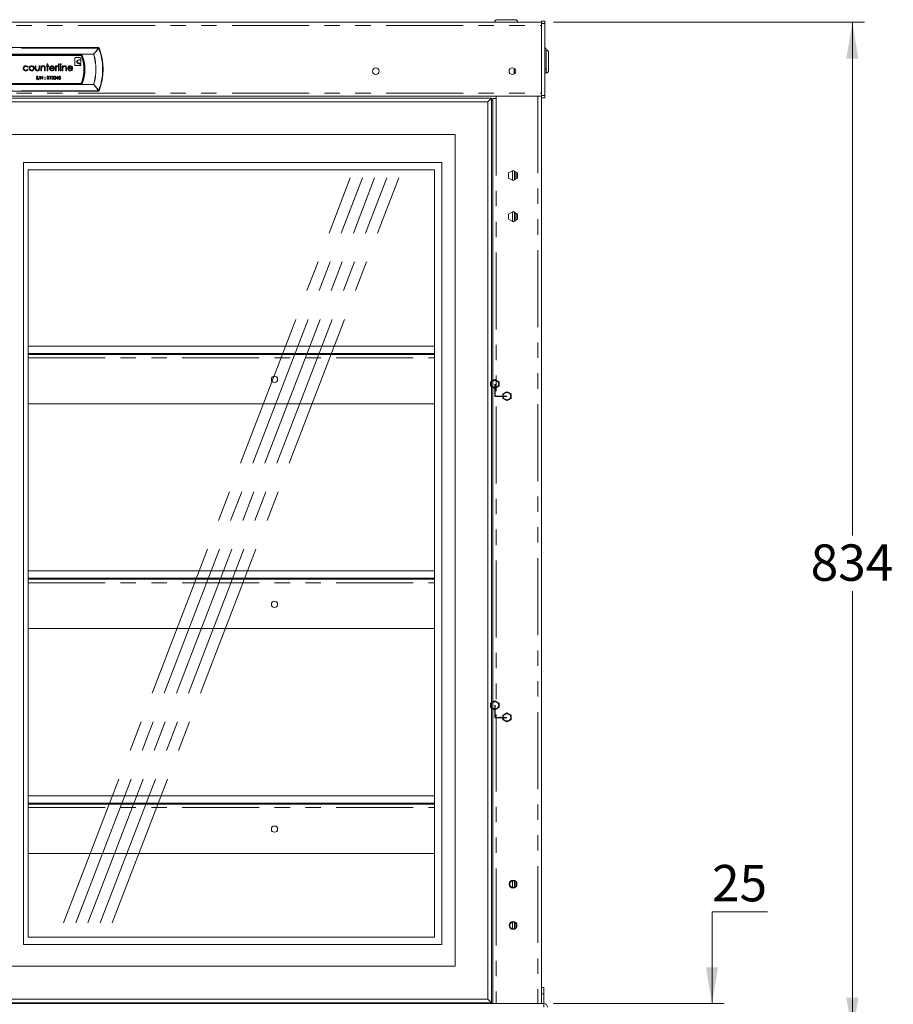
# Model space of a CAD drawing. Units: millimetres. Extents: x 0 to 586, y 0 to 420.
# Drawn here: x 205 to 277, y 167 to 249 of the extents above; entities that cross this region are included whole.
import ezdxf

# ---------------------------------------------------------------- set-up
doc = ezdxf.new("R2010")
doc.units = ezdxf.units.MM
doc.header["$PDSIZE"] = -1
doc.linetypes.add('CENTERX2', pattern=[20.32, 12.7, -2.54, 2.54, -2.54])
doc.linetypes.add('PHANTOM', pattern=[12.7, 6.35, -1.27, 1.27, -1.27, 1.27, -1.27])
doc.styles.add('SLDTEXTSTYLE0', font='TXT', dxfattribs={"width": 0.605})
doc.dimstyles.new('SLDDIMSTYLE1', dxfattribs={"dimtxt": 3, "dimasz": 3, "dimexe": 0, "dimexo": 0.0625, "dimgap": 0.75, "dimtad": 0, "dimtih": 1, "dimtoh": 1, "dimdec": 0, "dimlfac": 10, "dimrnd": 1e-09, "dimzin": 12, "dimdsep": 46, "dimtxsty": 'SLDTEXTSTYLE0', "dimsah": 1, "dimcen": 0.09, "dimadec": 0, "dimazin": 3, "dimtfac": 1, "dimtofl": 0, "dimtmove": 0, "dimatfit": 3, "dimfxl": 0, "dimfrac": 2, "dimtolj": 1, "dimtzin": 12, "dimarcsym": 0})
doc.dimstyles.new('SLDDIMSTYLE2', dxfattribs={"dimtxt": 3, "dimasz": 3, "dimexe": 0, "dimexo": 0.0625, "dimgap": 0.75, "dimtad": 0, "dimtih": 1, "dimtoh": 1, "dimdec": 1, "dimlfac": 10, "dimrnd": 1e-09, "dimzin": 12, "dimdsep": 46, "dimtxsty": 'SLDTEXTSTYLE0', "dimsah": 1, "dimcen": 0.09, "dimadec": 0, "dimazin": 3, "dimtfac": 1, "dimtmove": 0, "dimatfit": 0, "dimfxl": 0, "dimfrac": 2, "dimtolj": 1, "dimtzin": 12, "dimarcsym": 0})

# ---------------------------------------------------------------- blocks, each defined once
blk = doc.blocks.new('_D_4')
at = {"color": 7, "linetype": 'Continuous', "lineweight": 0}
for p, q in [((249.377, 248.479), (275.019, 248.479)), ((274.019, 248.479), (274.019, 206.154)), ((274.019, 165.046), (274.019, 201.55)), ((248.826, 165.046), (275.019, 165.046))]:
    blk.add_line(p, q, dxfattribs=at)
for points in [[(274.019, 248.479), (273.519, 245.479), (274.519, 245.479)], [(274.019, 165.046), (274.519, 168.046), (273.519, 168.046)]]:
    blk.add_solid(points, dxfattribs=at)
at = {"color": 7, "linetype": 'Continuous', "lineweight": 0, "insert": (270.581, 205.418, -1.234), "char_height": 3, "attachment_point": 1, "style": 'SLDTEXTSTYLE0'}
blk.add_mtext('834', dxfattribs=at)
blk = doc.blocks.new('_D_6')
at = {"color": 7, "linetype": 'Continuous', "lineweight": 0}
for p, q in [((267.031, 175.113), (262.448, 175.113)), ((262.448, 175.113), (262.448, 167.546)), ((249.377, 167.546), (263.448, 167.546)), ((248.826, 165.046), (263.448, 165.046)), ((262.448, 165.046), (262.448, 159.046))]:
    blk.add_line(p, q, dxfattribs=at)
for points in [[(262.448, 167.546), (262.948, 170.546), (261.948, 170.546)], [(262.448, 165.046), (261.948, 162.046), (262.948, 162.046)]]:
    blk.add_solid(points, dxfattribs=at)
at = {"color": 7, "linetype": 'Continuous', "lineweight": 0, "insert": (262.448, 178.98, -1.234), "char_height": 3, "attachment_point": 1, "style": 'SLDTEXTSTYLE0'}
blk.add_mtext('25', dxfattribs=at)

msp = doc.modelspace()

# ---------------------------------------------------------------- linework, layer by layer
at = {"color": 7, "linetype": 'Continuous', "lineweight": 15}
for p, q in [((244.727, 248.696), (246.227, 248.696)), ((248.677, 248.588), (248.377, 248.588)), ((248.377, 248.588), (248.377, 248.388)), ((248.677, 248.588), (248.677, 248.388)), ((159.377, 248.479), (248.377, 248.479)), ((159.877, 248.496), (247.877, 248.496)), ((247.877, 248.496), (248.377, 248.496)), ((248.377, 248.388), (248.377, 242.438)), ((248.677, 248.388), (248.677, 242.438)), ((211.872, 246.399), (195.882, 246.399)), ((248.777, 246.229), (248.777, 244.729)), ((197.308, 245.754), (210.446, 245.754)), ((209.911, 245.517), (209.911, 244.967)), ((210.361, 245.567), (209.961, 245.567)), ((210.411, 245.417), (210.411, 245.517)), ((210.411, 245.092), (210.411, 245.392)), ((210.446, 245.754), (210.475, 245.797)), ((248.977, 245.996), (248.977, 245.246)), ((206.059, 244.8), (206.017, 244.775)), ((206.017, 244.598), (206.059, 244.571)), ((206.651, 244.888), (206.7, 244.888)), ((206.651, 244.695), (206.651, 244.888)), ((206.7, 244.888), (206.7, 244.701)), ((206.961, 244.888), (207.011, 244.888)), ((206.961, 244.701), (206.961, 244.888)), ((207.011, 244.888), (207.011, 244.692)), ((207.123, 244.888), (207.173, 244.888)), ((207.123, 244.486), (207.123, 244.888)), ((207.173, 244.486), (207.123, 244.486)), ((207.173, 244.888), (207.173, 244.815)), ((207.173, 244.631), (207.173, 244.486)), ((207.427, 244.486), (207.427, 244.675)), ((207.476, 244.486), (207.427, 244.486)), ((207.476, 244.691), (207.476, 244.486)), ((207.568, 244.888), (207.638, 244.888)), ((207.568, 244.838), (207.568, 244.888)), ((207.638, 244.838), (207.568, 244.838)), ((207.638, 245.05), (207.687, 245.05)), ((207.638, 244.888), (207.638, 245.05)), ((207.638, 244.486), (207.638, 244.838)), ((207.687, 244.486), (207.638, 244.486)), ((207.687, 245.05), (207.687, 244.888)), ((207.687, 244.888), (207.758, 244.888)), ((207.687, 244.838), (207.687, 244.486)), ((207.758, 244.838), (207.687, 244.838)), ((207.758, 244.888), (207.758, 244.838)), ((208.237, 244.676), (207.878, 244.676)), ((207.883, 244.725), (208.188, 244.725)), ((208.172, 244.613), (208.216, 244.589)), ((208.322, 244.888), (208.371, 244.888)), ((208.322, 244.486), (208.322, 244.888)), ((208.371, 244.486), (208.322, 244.486)), ((208.371, 244.888), (208.371, 244.828)), ((208.371, 244.621), (208.371, 244.486)), ((208.512, 244.881), (208.485, 244.838)), ((208.555, 245.05), (208.604, 245.05)), ((208.555, 244.486), (208.555, 245.05)), ((208.604, 244.486), (208.555, 244.486)), ((208.604, 245.05), (208.604, 244.486)), ((208.71, 244.888), (208.759, 244.888)), ((208.71, 244.486), (208.71, 244.888)), ((208.759, 244.486), (208.71, 244.486)), ((208.759, 244.888), (208.759, 244.486)), ((208.879, 244.888), (208.929, 244.888)), ((208.879, 244.486), (208.879, 244.888)), ((208.929, 244.486), (208.879, 244.486)), ((208.929, 244.888), (208.929, 244.815)), ((208.929, 244.631), (208.929, 244.486)), ((209.182, 244.486), (209.182, 244.675)), ((209.232, 244.486), (209.182, 244.486)), ((209.232, 244.691), (209.232, 244.486)), ((209.739, 244.676), (209.38, 244.676)), ((209.385, 244.725), (209.69, 244.725)), ((209.674, 244.613), (209.718, 244.589)), ((209.961, 244.917), (210.361, 244.917)), ((210.411, 244.967), (210.411, 245.017)), ((246.127, 244.683), (246.127, 244.209)), ((246.177, 244.247), (246.177, 244.645)), ((248.977, 245.246), (248.977, 244.496)), ((206.733, 243.827), (206.754, 243.84)), ((206.877, 243.993), (206.857, 243.977)), ((206.912, 243.743), (207.017, 244.035)), ((206.936, 243.743), (206.912, 243.743)), ((207.04, 244.035), (206.936, 243.743)), ((207.017, 244.035), (207.04, 244.035)), ((207.082, 244.029), (207.087, 244.029)), ((207.082, 243.779), (207.082, 244.029)), ((207.104, 243.779), (207.082, 243.779)), ((207.087, 244.029), (207.252, 243.832)), ((207.269, 243.779), (207.104, 243.975)), ((207.104, 243.975), (207.104, 243.779)), ((207.252, 243.832), (207.252, 244.029)), ((207.252, 244.029), (207.274, 244.029)), ((207.274, 243.779), (207.269, 243.779)), ((207.274, 244.029), (207.274, 243.779)), ((207.624, 244.029), (207.672, 244.029)), ((207.624, 243.779), (207.624, 244.029)), ((207.691, 243.779), (207.624, 243.779)), ((207.646, 244.003), (207.646, 243.923)), ((207.676, 244.003), (207.646, 244.003)), ((207.646, 243.923), (207.661, 243.923)), ((207.661, 243.897), (207.646, 243.897)), ((207.646, 243.897), (207.646, 243.804)), ((207.646, 243.804), (207.678, 243.804)), ((207.838, 244.003), (207.853, 244.029)), ((207.877, 244.003), (207.838, 244.003)), ((207.853, 244.029), (207.899, 244.029)), ((207.877, 243.779), (207.877, 244.003)), ((207.899, 243.779), (207.877, 243.779)), ((207.899, 244.029), (207.899, 243.779)), ((207.992, 243.779), (208.089, 243.882)), ((208.162, 243.779), (207.992, 243.779)), ((208.024, 243.952), (208.002, 243.952)), ((208.108, 243.871), (208.046, 243.804)), ((208.046, 243.804), (208.162, 243.804)), ((208.162, 243.804), (208.162, 243.779)), ((208.185, 243.846), (208.207, 243.846)), ((208.217, 243.971), (208.194, 243.971)), ((208.255, 243.904), (208.255, 243.929)), ((208.377, 243.836), (208.513, 244.035)), ((208.495, 243.836), (208.377, 243.836)), ((208.495, 243.971), (208.421, 243.862)), ((208.421, 243.862), (208.495, 243.862)), ((208.495, 243.862), (208.495, 243.971)), ((208.495, 243.779), (208.495, 243.836)), ((208.518, 243.779), (208.495, 243.779)), ((208.513, 244.035), (208.518, 244.035)), ((208.518, 244.035), (208.518, 243.862)), ((208.518, 243.862), (208.547, 243.862)), ((208.518, 243.836), (208.518, 243.779)), ((208.547, 243.836), (208.518, 243.836)), ((208.547, 243.862), (208.547, 243.836)), ((208.572, 243.843), (208.595, 243.843)), ((208.598, 243.904), (208.624, 244.029)), ((208.624, 244.029), (208.726, 244.029)), ((208.641, 244.003), (208.628, 243.937)), ((208.726, 244.003), (208.641, 244.003)), ((208.726, 244.029), (208.726, 244.003)), ((248.677, 244.296), (248.777, 244.296)), ((210.446, 243.445), (197.308, 243.445)), ((210.446, 243.445), (210.475, 243.402)), ((163.477, 242.221), (244.277, 242.221)), ((164.277, 242.379), (243.477, 242.379)), ((195.882, 242.799), (211.872, 242.799)), ((243.477, 242.393), (248.377, 242.393)), ((243.477, 242.379), (243.477, 242.393)), ((243.977, 241.921), (244.277, 242.221)), ((244.277, 242.221), (244.277, 167.621)), ((244.377, 242.046), (244.277, 242.046)), ((244.377, 242.196), (244.377, 167.546)), ((244.661, 242.196), (244.377, 242.196)), ((244.661, 242.393), (244.661, 242.196)), ((248.377, 242.438), (248.377, 242.238)), ((248.677, 242.238), (248.377, 242.238)), ((248.377, 242.238), (248.377, 167.546)), ((248.677, 242.438), (248.677, 242.238)), ((163.777, 241.921), (243.977, 241.921)), ((243.977, 241.921), (243.977, 167.921)), ((241.277, 239.221), (166.477, 239.221)), ((241.277, 170.621), (241.277, 239.221)), ((240.177, 236.921), (205.677, 236.921)), ((205.677, 236.921), (205.677, 172.421)), ((240.177, 172.421), (240.177, 236.921)), ((239.577, 236.321), (206.067, 236.321)), ((206.067, 236.321), (206.067, 173.021)), ((239.577, 173.021), (239.577, 236.321)), ((245.68, 236.057), (246.045, 236.268)), ((245.68, 235.635), (245.68, 236.057)), ((246.045, 235.425), (245.68, 235.635)), ((246.045, 236.268), (246.41, 236.057)), ((246.41, 235.635), (246.045, 235.425)), ((246.177, 236.191), (246.177, 235.501)), ((246.277, 236.134), (246.277, 235.559)), ((246.397, 236.064), (246.397, 235.628)), ((246.41, 236.057), (246.41, 235.635)), ((245.68, 232.657), (246.045, 232.868)), ((245.68, 232.235), (245.68, 232.657)), ((246.045, 232.868), (246.41, 232.657)), ((246.177, 232.791), (246.177, 232.101)), ((246.277, 232.734), (246.277, 232.159)), ((246.397, 232.664), (246.397, 232.228)), ((246.41, 232.657), (246.41, 232.235)), ((246.045, 232.025), (245.68, 232.235)), ((246.41, 232.235), (246.045, 232.025)), ((206.067, 221.776), (239.577, 221.776)), ((206.067, 221.176), (239.577, 221.176)), ((206.067, 221.093), (239.577, 221.093)), ((206.067, 217.023), (239.577, 217.023)), ((206.067, 203.226), (239.577, 203.226)), ((206.067, 202.626), (239.577, 202.626)), ((206.067, 202.543), (239.577, 202.543)), ((206.067, 198.473), (239.577, 198.473)), ((206.067, 184.676), (239.577, 184.676)), ((206.067, 184.076), (239.577, 184.076)), ((206.067, 183.993), (239.577, 183.993)), ((206.067, 179.923), (239.577, 179.923)), ((246.177, 177.637), (246.177, 177.155)), ((246.277, 177.544), (246.277, 177.249)), ((246.177, 174.237), (246.177, 173.755)), ((246.277, 174.144), (246.277, 173.849)), ((239.577, 173.021), (206.067, 173.021)), ((240.177, 172.421), (205.677, 172.421)), ((169.477, 170.621), (241.277, 170.621)), ((248.592, 168.886), (248.392, 168.886)), ((248.392, 168.886), (248.392, 168.346)), ((248.392, 168.346), (248.592, 168.346)), ((248.392, 167.746), (248.392, 168.346)), ((248.592, 168.886), (248.592, 168.346)), ((248.592, 167.546), (248.592, 168.346)), ((163.377, 167.546), (244.377, 167.546)), ((163.477, 167.621), (244.277, 167.621)), ((163.777, 167.921), (243.977, 167.921)), ((165.624, 167.576), (242.13, 167.576)), ((242.327, 167.546), (242.327, 167.613)), ((242.43, 167.546), (242.43, 167.621)), ((242.437, 167.556), (242.43, 167.556)), ((242.437, 167.546), (242.437, 167.621)), ((242.507, 167.546), (242.507, 167.621)), ((243.796, 167.556), (242.507, 167.556)), ((243.796, 167.621), (243.796, 167.546)), ((244.277, 167.621), (243.977, 167.921)), ((244.167, 167.621), (244.167, 167.546)), ((244.267, 167.621), (244.267, 167.546)), ((244.377, 167.546), (244.661, 167.546)), ((244.377, 167.546), (244.377, 167.546)), ((244.497, 167.546), (244.497, 167.546)), ((244.661, 167.546), (248.093, 167.546)), ((248.093, 167.546), (248.377, 167.546)), ((248.257, 167.546), (248.257, 167.546)), ((248.377, 167.746), (248.392, 167.746)), ((248.377, 167.546), (248.593, 167.546)), ((248.377, 167.546), (248.377, 167.546)), ((248.593, 167.426), (248.593, 167.546))]:
    msp.add_line(p, q, dxfattribs=at)
at = {"color": 8, "linetype": 'PHANTOM', "lineweight": 0}
for p, q in [((159.377, 248.215), (248.377, 248.215)), ((247.877, 248.479), (247.877, 248.496)), ((248.677, 248.388), (248.377, 248.388)), ((195.894, 246.382), (211.86, 246.382)), ((211.86, 246.357), (195.894, 246.357)), ((211.86, 246.382), (211.86, 246.357)), ((211.875, 246.347), (211.897, 246.356)), ((211.897, 246.356), (211.897, 246.357)), ((196.299, 245.857), (211.455, 245.857)), ((211.455, 245.841), (196.299, 245.841)), ((197.252, 245.836), (210.502, 245.836)), ((210.475, 245.797), (197.279, 245.797)), ((211.455, 245.857), (211.455, 245.841)), ((211.467, 245.845), (211.455, 245.841)), ((248.777, 244.296), (248.777, 244.729)), ((195.894, 242.841), (211.86, 242.841)), ((196.299, 243.357), (211.455, 243.357)), ((211.455, 243.342), (196.299, 243.342)), ((210.502, 243.362), (197.252, 243.362)), ((197.279, 243.402), (210.475, 243.402)), ((211.455, 243.357), (211.467, 243.353)), ((211.455, 243.357), (211.455, 243.342)), ((211.86, 242.841), (211.86, 242.817)), ((211.897, 242.842), (211.875, 242.851)), ((211.897, 242.842), (211.897, 242.842)), ((159.377, 242.643), (248.377, 242.643)), ((211.86, 242.817), (195.894, 242.817)), ((244.661, 242.196), (244.661, 167.546)), ((248.093, 242.393), (248.093, 167.546)), ((248.677, 242.438), (248.377, 242.438)), ((246.013, 236.249), (246.013, 235.443)), ((246.013, 232.849), (246.013, 232.043)), ((206.067, 220.809), (239.577, 220.809)), ((206.067, 202.259), (239.577, 202.259)), ((206.067, 183.709), (239.577, 183.709)), ((246.013, 177.669), (246.013, 177.123)), ((246.013, 174.269), (246.013, 173.723)), ((242.13, 167.576), (242.13, 167.621)), ((243.822, 167.621), (243.822, 167.546)), ((244.15, 167.621), (244.15, 167.546))]:
    msp.add_line(p, q, dxfattribs=at)
at = {"color": 7, "linetype": 'CENTERX2', "lineweight": 0}
for p, q in [((208.993, 174.196), (232.628, 235.646)), ((209.993, 174.196), (233.628, 235.646)), ((210.993, 174.196), (234.628, 235.646)), ((211.993, 174.196), (235.628, 235.646)), ((212.993, 174.196), (236.628, 235.646))]:
    msp.add_line(p, q, dxfattribs=at)
at = {"color": 7, "linetype": 'Continuous'}
for p, q in [((244.222, 218.831), (244.542, 219.016)), ((244.222, 218.461), (244.222, 218.831)), ((244.542, 218.277), (244.222, 218.461)), ((244.542, 219.016), (244.862, 218.831)), ((244.862, 218.461), (244.542, 218.277)), ((244.862, 218.831), (244.862, 218.461)), ((245.222, 217.831), (245.542, 218.016)), ((245.222, 217.461), (245.222, 217.831)), ((245.542, 218.016), (245.862, 217.831)), ((245.862, 217.831), (245.862, 217.461)), ((245.542, 217.277), (245.222, 217.461)), ((245.862, 217.461), (245.542, 217.277)), ((244.222, 192.331), (244.542, 192.516)), ((244.542, 192.516), (244.862, 192.331)), ((244.222, 191.961), (244.222, 192.331)), ((244.542, 191.777), (244.222, 191.961)), ((244.862, 191.961), (244.542, 191.777)), ((244.862, 192.331), (244.862, 191.961)), ((245.222, 191.331), (245.542, 191.516)), ((245.222, 190.961), (245.222, 191.331)), ((245.542, 190.777), (245.222, 190.961)), ((245.542, 191.516), (245.862, 191.331)), ((245.862, 190.961), (245.542, 190.777)), ((245.862, 191.331), (245.862, 190.961))]:
    msp.add_line(p, q, dxfattribs=at)
at = {"color": 7, "linetype": 'CENTERX2'}
for p, q in [((244.542, 218.646), (244.542, 217.646)), ((244.542, 217.646), (245.542, 217.646)), ((244.542, 192.146), (244.542, 191.146)), ((244.542, 191.146), (245.542, 191.146))]:
    msp.add_line(p, q, dxfattribs=at)
at = {"color": 8, "linetype": 'PHANTOM', "lineweight": 0, "flags": 128}
for points in [[(211.86, 246.382), (211.866, 246.39), (211.872, 246.399)], [(211.897, 246.357), (211.895, 246.359), (211.893, 246.36), (211.889, 246.361), (211.884, 246.362), (211.879, 246.361), (211.873, 246.361), (211.867, 246.359), (211.86, 246.357)], [(211.897, 246.356), (211.896, 246.358), (211.893, 246.36), (211.889, 246.361), (211.884, 246.361), (211.879, 246.361), (211.873, 246.36), (211.867, 246.359), (211.86, 246.357)], [(211.909, 246.374), (211.907, 246.371), (211.9, 246.36), (211.897, 246.357)], [(211.86, 242.842), (211.867, 242.84), (211.873, 242.838), (211.879, 242.838), (211.884, 242.837), (211.889, 242.838), (211.893, 242.839), (211.896, 242.84), (211.897, 242.842)], [(211.86, 242.841), (211.867, 242.839), (211.873, 242.838), (211.879, 242.837), (211.884, 242.837), (211.889, 242.837), (211.893, 242.838), (211.895, 242.84), (211.897, 242.842)], [(211.897, 242.842), (211.899, 242.839), (211.907, 242.828), (211.909, 242.824)], [(211.872, 242.799), (211.866, 242.808), (211.86, 242.817)]]:
    msp.add_lwpolyline(points, dxfattribs=at)
at = {"color": 7, "linetype": 'Continuous', "lineweight": 15}
for centre, radius in [((234.727, 244.446), 0.275), ((245.987, 244.446), 0.275), ((226.377, 219.033), 0.255), ((226.377, 200.483), 0.255), ((226.377, 181.933), 0.255), ((246.045, 177.396), 0.325), ((246.045, 177.396), 0.275), ((246.045, 173.996), 0.325), ((246.045, 173.996), 0.275)]:
    msp.add_circle(centre, radius, dxfattribs=at)
at = {"color": 7, "linetype": 'CENTERX2'}
for centre in [(244.542, 218.646), (245.542, 217.646), (244.542, 192.146), (245.542, 191.146)]:
    msp.add_circle(centre, 0.32, dxfattribs=at)
at = {"color": 7, "linetype": 'Continuous', "lineweight": 15}
for centre, radius, start, end in [((244.727, 248.496), 0.2, 90, 180), ((246.227, 248.496), 0.2, 0, 90), ((207.473, 244.599), 4.777, 338.19082, 21.80918), ((248.577, 246.229), 0.2, 0, 60), ((248.777, 245.996), 0.2, 0, 90), ((209.961, 245.517), 0.05, 90, 180), ((210.361, 245.517), 0.05, 0, 90), ((207.473, 244.599), 3.189, 338.77417, 21.22583), ((207.473, 244.599), 3.232, 338.25333, 21.74667), ((209.961, 244.967), 0.05, 180, 270), ((210.361, 244.967), 0.05, 270, 0), ((248.577, 244.729), 0.2, 300, 0), ((248.777, 244.496), 0.2, 270, 0), ((242.142, 168.049), 0.473, 268.48989, 295.29669), ((248.593, 167.262), 0.284, 0, 90)]:
    msp.add_arc(centre, radius, start, end, dxfattribs=at)
at = {"color": 8, "linetype": 'PHANTOM', "lineweight": 0}
for centre, radius, start, end in [((211.86, 246.342), 0.04, 21.71737, 89.94855), ((211.802, 246.253), 0.118, 52.24337, 60.78994), ((207.473, 244.599), 4.736, 338.34153, 21.65847), ((207.473, 244.599), 4.76, 338.34153, 21.65847), ((207.473, 244.599), 3.272, 337.77895, 22.22105), ((211.367, 245.752), 0.136, 42.7733, 49.92844), ((207.473, 244.599), 4.171, 342.67691, 17.32309), ((207.473, 244.599), 4.184, 342.67691, 17.32309), ((211.367, 243.446), 0.136, 310.07156, 317.2267), ((211.802, 242.945), 0.118, 299.21006, 307.75663), ((211.86, 242.857), 0.04, 270.05145, 338.28263)]:
    msp.add_arc(centre, radius, start, end, dxfattribs=at)
for centre, start_param, end_param in [((207.473, 244.684), 5.076627, 5.076758), ((207.473, 244.514), 4.34802, 4.348151)]:
    msp.add_ellipse(centre, major_axis=(0, 4.695), ratio=0.999891, start_param=start_param, end_param=end_param, dxfattribs=at)
at = {"color": 7, "linetype": 'Continuous', "lineweight": 15}
for centre, major_axis, ratio, start_param, end_param in [((210.411, 245.217), (0.35, 0), 0.571429, 1.570796, 4.712389), ((210.411, 245.242), (0.275, 0), 0.545455, 1.570796, 4.712389), ((248.593, 167.262), (0, 0.284), 0.062245, 0, 1.570796)]:
    msp.add_ellipse(centre, major_axis=major_axis, ratio=ratio, start_param=start_param, end_param=end_param, dxfattribs=at)
at = {"color": 8, "linetype": 'PHANTOM', "lineweight": 0}
for points, knots in [([(211.455, 245.857), (211.516, 245.921), (211.665, 246.078), (211.788, 246.253), (211.86, 246.357)], [0, 0, 0, 0, 0.407836, 1, 1, 1, 1]), ([(211.875, 246.347), (211.801, 246.243), (211.685, 246.079), (211.539, 245.918), (211.477, 245.855), (211.467, 245.845)], [0, 0, 0, 0, 0.592122, 0.935671, 1, 1, 1, 1]), ([(211.86, 242.842), (211.802, 242.925), (211.681, 243.101), (211.533, 243.259), (211.455, 243.342)], [0, 0, 0, 0, 0.474706, 1, 1, 1, 1]), ([(211.467, 243.353), (211.545, 243.27), (211.679, 243.127), (211.807, 242.953), (211.863, 242.869), (211.875, 242.851)], [0, 0, 0, 0, 0.525268, 0.902422, 1, 1, 1, 1])]:
    msp.add_open_spline(points, degree=3, knots=knots, dxfattribs=at)
at = {"color": 7, "linetype": 'Continuous', "lineweight": 15}
for points, knots in [([(211.872, 246.399), (211.876, 246.399), (211.885, 246.398), (211.897, 246.391), (211.905, 246.382), (211.908, 246.376), (211.909, 246.374)], [0, 0, 0, 0, 0.283333, 0.56667, 0.849921, 1, 1, 1, 1]), ([(210.475, 245.797), (210.476, 245.797), (210.477, 245.798), (210.481, 245.805), (210.487, 245.813), (210.494, 245.824), (210.499, 245.832), (210.502, 245.836), (210.502, 245.836)], [0, 0, 0, 0, 0.1811036, 0.3616074, 0.556896, 0.7859364, 0.9937411, 1, 1, 1, 1]), ([(205.65, 244.683), (205.654, 244.715), (205.663, 244.78), (205.724, 244.85), (205.799, 244.889), (205.849, 244.893), (205.875, 244.895)], [0, 0, 0, 0, 0.2793814, 0.5587815, 0.7792808, 1, 1, 1, 1]), ([(205.871, 244.479), (205.839, 244.481), (205.776, 244.487), (205.703, 244.54), (205.657, 244.609), (205.652, 244.658), (205.65, 244.683)], [0, 0, 0, 0, 0.280077, 0.559647, 0.779819, 1, 1, 1, 1]), ([(205.871, 244.845), (205.847, 244.843), (205.798, 244.839), (205.741, 244.798), (205.705, 244.745), (205.701, 244.707), (205.699, 244.688)], [0, 0, 0, 0, 0.280136, 0.559769, 0.77989, 1, 1, 1, 1]), ([(205.699, 244.688), (205.702, 244.663), (205.709, 244.614), (205.757, 244.561), (205.814, 244.532), (205.852, 244.529), (205.871, 244.528)], [0, 0, 0, 0, 0.279332, 0.558778, 0.779267, 1, 1, 1, 1]), ([(206.017, 244.775), (205.994, 244.798), (205.954, 244.839), (205.896, 244.843), (205.871, 244.845)], [0, 0, 0, 0, 0.558451, 1, 1, 1, 1]), ([(205.871, 244.528), (205.903, 244.532), (205.961, 244.539), (206, 244.58), (206.017, 244.598)], [0, 0, 0, 0, 0.5587885, 1, 1, 1, 1]), ([(206.059, 244.571), (206.046, 244.555), (206.02, 244.523), (205.955, 244.486), (205.903, 244.481), (205.871, 244.479)], [0, 0, 0, 0, 0.280196, 0.560588, 1, 1, 1, 1]), ([(205.875, 244.895), (205.916, 244.89), (205.99, 244.882), (206.038, 244.825), (206.059, 244.8)], [0, 0, 0, 0, 0.560655, 1, 1, 1, 1]), ([(206.143, 244.685), (206.146, 244.715), (206.151, 244.768), (206.184, 244.81), (206.198, 244.828)], [0, 0, 0, 0, 0.559285, 1, 1, 1, 1]), ([(206.351, 244.479), (206.321, 244.482), (206.259, 244.488), (206.191, 244.545), (206.15, 244.613), (206.145, 244.661), (206.143, 244.685)], [0, 0, 0, 0, 0.2797756, 0.5591788, 0.7795916, 1, 1, 1, 1]), ([(206.351, 244.845), (206.328, 244.842), (206.281, 244.837), (206.229, 244.793), (206.197, 244.741), (206.194, 244.704), (206.193, 244.685)], [0, 0, 0, 0, 0.279484, 0.559256, 0.779547, 1, 1, 1, 1]), ([(206.193, 244.685), (206.196, 244.662), (206.201, 244.615), (206.243, 244.563), (206.296, 244.533), (206.333, 244.53), (206.351, 244.528)], [0, 0, 0, 0, 0.279618, 0.559167, 0.779512, 1, 1, 1, 1]), ([(206.198, 244.828), (206.223, 244.85), (206.268, 244.888), (206.326, 244.893), (206.351, 244.895)], [0, 0, 0, 0, 0.55888, 1, 1, 1, 1]), ([(206.351, 244.895), (206.384, 244.891), (206.442, 244.885), (206.485, 244.846), (206.504, 244.828)], [0, 0, 0, 0, 0.5591815, 1, 1, 1, 1]), ([(206.51, 244.685), (206.507, 244.709), (206.502, 244.756), (206.458, 244.807), (206.407, 244.84), (206.37, 244.844), (206.351, 244.845)], [0, 0, 0, 0, 0.279586, 0.559398, 0.779653, 1, 1, 1, 1]), ([(206.559, 244.685), (206.556, 244.655), (206.548, 244.594), (206.493, 244.525), (206.424, 244.484), (206.376, 244.48), (206.351, 244.479)], [0, 0, 0, 0, 0.279521, 0.559381, 0.779507, 1, 1, 1, 1]), ([(206.351, 244.528), (206.375, 244.531), (206.421, 244.536), (206.474, 244.578), (206.505, 244.63), (206.508, 244.667), (206.51, 244.685)], [0, 0, 0, 0, 0.279745, 0.559113, 0.779606, 1, 1, 1, 1]), ([(206.504, 244.828), (206.522, 244.804), (206.554, 244.762), (206.558, 244.709), (206.559, 244.685)], [0, 0, 0, 0, 0.5592165, 1, 1, 1, 1]), ([(206.831, 244.479), (206.8, 244.481), (206.74, 244.486), (206.673, 244.548), (206.653, 244.624), (206.651, 244.672), (206.651, 244.695)], [0, 0, 0, 0, 0.280053, 0.557959, 0.778388, 1, 1, 1, 1]), ([(206.7, 244.701), (206.7, 244.683), (206.7, 244.652), (206.706, 244.621), (206.708, 244.607)], [0, 0, 0, 0, 0.560377, 1, 1, 1, 1]), ([(206.708, 244.607), (206.714, 244.594), (206.726, 244.567), (206.771, 244.535), (206.808, 244.53), (206.832, 244.528)], [0, 0, 0, 0, 0.280117, 0.560544, 1, 1, 1, 1]), ([(207.011, 244.692), (207.01, 244.662), (207.009, 244.602), (206.971, 244.524), (206.902, 244.483), (206.855, 244.48), (206.831, 244.479)], [0, 0, 0, 0, 0.281501, 0.559646, 0.779298, 1, 1, 1, 1]), ([(206.832, 244.528), (206.846, 244.529), (206.874, 244.53), (206.911, 244.548), (206.939, 244.573), (206.948, 244.593), (206.953, 244.603)], [0, 0, 0, 0, 0.28027, 0.560007, 0.780074, 1, 1, 1, 1]), ([(206.953, 244.603), (206.956, 244.621), (206.961, 244.654), (206.961, 244.687), (206.961, 244.701)], [0, 0, 0, 0, 0.559371, 1, 1, 1, 1]), ([(207.173, 244.815), (207.196, 244.84), (207.238, 244.885), (207.299, 244.892), (207.326, 244.895)], [0, 0, 0, 0, 0.559141, 1, 1, 1, 1]), ([(207.18, 244.739), (207.178, 244.719), (207.173, 244.683), (207.173, 244.647), (207.173, 244.631)], [0, 0, 0, 0, 0.559658, 1, 1, 1, 1]), ([(207.317, 244.845), (207.3, 244.843), (207.265, 244.84), (207.224, 244.812), (207.194, 244.778), (207.185, 244.752), (207.18, 244.739)], [0, 0, 0, 0, 0.279553, 0.559373, 0.779703, 1, 1, 1, 1]), ([(207.421, 244.766), (207.417, 244.779), (207.409, 244.804), (207.373, 244.84), (207.338, 244.843), (207.317, 244.845)], [0, 0, 0, 0, 0.2811923, 0.5613307, 1, 1, 1, 1]), ([(207.326, 244.895), (207.344, 244.893), (207.38, 244.89), (207.427, 244.861), (207.475, 244.797), (207.476, 244.734), (207.476, 244.691)], [0, 0, 0, 0, 0.187021, 0.37389, 0.56061, 1, 1, 1, 1]), ([(207.427, 244.675), (207.427, 244.692), (207.427, 244.722), (207.423, 244.753), (207.421, 244.766)], [0, 0, 0, 0, 0.560255, 1, 1, 1, 1]), ([(207.829, 244.685), (207.831, 244.713), (207.835, 244.762), (207.863, 244.802), (207.875, 244.82)], [0, 0, 0, 0, 0.5594271, 1, 1, 1, 1]), ([(208.031, 244.479), (208, 244.481), (207.939, 244.487), (207.873, 244.545), (207.835, 244.614), (207.831, 244.662), (207.829, 244.685)], [0, 0, 0, 0, 0.279885, 0.558859, 0.779462, 1, 1, 1, 1]), ([(207.875, 244.82), (207.899, 244.844), (207.944, 244.887), (208.005, 244.892), (208.032, 244.895)], [0, 0, 0, 0, 0.558577, 1, 1, 1, 1]), ([(207.878, 244.676), (207.88, 244.654), (207.885, 244.611), (207.924, 244.561), (207.973, 244.532), (208.007, 244.529), (208.025, 244.528)], [0, 0, 0, 0, 0.279963, 0.559359, 0.779526, 1, 1, 1, 1]), ([(207.931, 244.808), (207.919, 244.794), (207.897, 244.77), (207.887, 244.739), (207.883, 244.725)], [0, 0, 0, 0, 0.558795, 1, 1, 1, 1]), ([(208.034, 244.845), (208.013, 244.843), (207.975, 244.84), (207.944, 244.817), (207.931, 244.808)], [0, 0, 0, 0, 0.5594582, 1, 1, 1, 1]), ([(208.025, 244.528), (208.041, 244.529), (208.074, 244.532), (208.131, 244.556), (208.157, 244.591), (208.172, 244.613)], [0, 0, 0, 0, 0.280534, 0.560966, 1, 1, 1, 1]), ([(208.216, 244.589), (208.205, 244.571), (208.183, 244.535), (208.119, 244.488), (208.064, 244.482), (208.031, 244.479)], [0, 0, 0, 0, 0.280919, 0.561407, 1, 1, 1, 1]), ([(208.032, 244.895), (208.068, 244.89), (208.132, 244.883), (208.175, 244.836), (208.194, 244.815)], [0, 0, 0, 0, 0.558919, 1, 1, 1, 1]), ([(208.188, 244.725), (208.182, 244.744), (208.17, 244.782), (208.128, 244.821), (208.081, 244.842), (208.05, 244.844), (208.034, 244.845)], [0, 0, 0, 0, 0.280138, 0.559194, 0.779598, 1, 1, 1, 1]), ([(208.194, 244.815), (208.208, 244.791), (208.234, 244.748), (208.236, 244.698), (208.237, 244.676)], [0, 0, 0, 0, 0.558897, 1, 1, 1, 1]), ([(208.371, 244.828), (208.385, 244.847), (208.405, 244.874), (208.442, 244.892), (208.46, 244.894), (208.47, 244.895)], [0, 0, 0, 0, 0.558788, 0.779481, 1, 1, 1, 1]), ([(208.38, 244.759), (208.377, 244.733), (208.371, 244.687), (208.371, 244.641), (208.371, 244.621)], [0, 0, 0, 0, 0.559636, 1, 1, 1, 1]), ([(208.46, 244.845), (208.449, 244.843), (208.425, 244.838), (208.395, 244.805), (208.386, 244.776), (208.38, 244.759)], [0, 0, 0, 0, 0.278336, 0.558768, 1, 1, 1, 1]), ([(208.485, 244.838), (208.481, 244.84), (208.473, 244.844), (208.464, 244.845), (208.46, 244.845)], [0, 0, 0, 0, 0.560396, 1, 1, 1, 1]), ([(208.47, 244.895), (208.478, 244.894), (208.493, 244.892), (208.507, 244.884), (208.512, 244.881)], [0, 0, 0, 0, 0.559243, 1, 1, 1, 1]), ([(208.689, 245.014), (208.69, 245.021), (208.691, 245.034), (208.704, 245.047), (208.719, 245.056), (208.729, 245.056), (208.734, 245.057)], [0, 0, 0, 0, 0.279289, 0.558897, 0.779452, 1, 1, 1, 1]), ([(208.734, 244.972), (208.728, 244.973), (208.715, 244.974), (208.7, 244.985), (208.69, 244.999), (208.689, 245.009), (208.689, 245.014)], [0, 0, 0, 0, 0.279784, 0.559698, 0.779921, 1, 1, 1, 1]), ([(208.734, 245.057), (208.741, 245.056), (208.754, 245.055), (208.769, 245.044), (208.779, 245.03), (208.78, 245.019), (208.78, 245.014)], [0, 0, 0, 0, 0.279869, 0.559866, 0.779911, 1, 1, 1, 1]), ([(208.78, 245.014), (208.779, 245.008), (208.778, 244.995), (208.764, 244.981), (208.75, 244.973), (208.739, 244.972), (208.734, 244.972)], [0, 0, 0, 0, 0.27916, 0.558862, 0.779356, 1, 1, 1, 1]), ([(208.936, 244.739), (208.933, 244.719), (208.928, 244.683), (208.928, 244.647), (208.929, 244.631)], [0, 0, 0, 0, 0.559658, 1, 1, 1, 1]), ([(208.929, 244.815), (208.952, 244.84), (208.994, 244.885), (209.055, 244.892), (209.081, 244.895)], [0, 0, 0, 0, 0.559141, 1, 1, 1, 1]), ([(209.073, 244.845), (209.055, 244.843), (209.021, 244.84), (208.98, 244.812), (208.95, 244.778), (208.941, 244.752), (208.936, 244.739)], [0, 0, 0, 0, 0.279553, 0.559373, 0.779703, 1, 1, 1, 1]), ([(209.177, 244.766), (209.173, 244.779), (209.165, 244.804), (209.129, 244.84), (209.094, 244.843), (209.073, 244.845)], [0, 0, 0, 0, 0.281192, 0.561331, 1, 1, 1, 1]), ([(209.081, 244.895), (209.099, 244.893), (209.135, 244.89), (209.183, 244.861), (209.231, 244.797), (209.231, 244.734), (209.232, 244.691)], [0, 0, 0, 0, 0.187021, 0.37389, 0.56061, 1, 1, 1, 1]), ([(209.182, 244.675), (209.182, 244.692), (209.183, 244.722), (209.178, 244.753), (209.177, 244.766)], [0, 0, 0, 0, 0.560255, 1, 1, 1, 1]), ([(209.33, 244.685), (209.333, 244.713), (209.337, 244.762), (209.365, 244.802), (209.377, 244.82)], [0, 0, 0, 0, 0.559427, 1, 1, 1, 1]), ([(209.533, 244.479), (209.502, 244.481), (209.441, 244.487), (209.375, 244.545), (209.337, 244.614), (209.333, 244.662), (209.33, 244.685)], [0, 0, 0, 0, 0.279885, 0.558859, 0.779462, 1, 1, 1, 1]), ([(209.377, 244.82), (209.401, 244.844), (209.446, 244.887), (209.507, 244.892), (209.534, 244.895)], [0, 0, 0, 0, 0.558577, 1, 1, 1, 1]), ([(209.38, 244.676), (209.382, 244.654), (209.387, 244.611), (209.426, 244.561), (209.475, 244.532), (209.509, 244.529), (209.526, 244.528)], [0, 0, 0, 0, 0.279963, 0.559359, 0.779526, 1, 1, 1, 1]), ([(209.433, 244.808), (209.421, 244.794), (209.399, 244.77), (209.389, 244.739), (209.385, 244.725)], [0, 0, 0, 0, 0.5587953, 1, 1, 1, 1]), ([(209.536, 244.845), (209.515, 244.843), (209.477, 244.84), (209.446, 244.817), (209.433, 244.808)], [0, 0, 0, 0, 0.559458, 1, 1, 1, 1]), ([(209.526, 244.528), (209.543, 244.529), (209.576, 244.532), (209.633, 244.556), (209.659, 244.591), (209.674, 244.613)], [0, 0, 0, 0, 0.280534, 0.560966, 1, 1, 1, 1]), ([(209.718, 244.589), (209.707, 244.571), (209.685, 244.535), (209.621, 244.488), (209.566, 244.482), (209.533, 244.479)], [0, 0, 0, 0, 0.280919, 0.561407, 1, 1, 1, 1]), ([(209.534, 244.895), (209.57, 244.89), (209.633, 244.883), (209.677, 244.836), (209.696, 244.815)], [0, 0, 0, 0, 0.5589188, 1, 1, 1, 1]), ([(209.69, 244.725), (209.684, 244.744), (209.672, 244.782), (209.63, 244.821), (209.583, 244.842), (209.552, 244.844), (209.536, 244.845)], [0, 0, 0, 0, 0.280138, 0.559194, 0.779598, 1, 1, 1, 1]), ([(209.696, 244.815), (209.71, 244.791), (209.736, 244.748), (209.738, 244.698), (209.739, 244.676)], [0, 0, 0, 0, 0.558897, 1, 1, 1, 1]), ([(206.809, 243.772), (206.799, 243.773), (206.781, 243.775), (206.752, 243.794), (206.74, 243.814), (206.733, 243.827)], [0, 0, 0, 0, 0.27988, 0.559666, 1, 1, 1, 1]), ([(206.749, 243.977), (206.75, 243.986), (206.752, 244.003), (206.769, 244.023), (206.789, 244.033), (206.803, 244.035), (206.81, 244.035)], [0, 0, 0, 0, 0.279553, 0.558798, 0.779378, 1, 1, 1, 1]), ([(206.763, 243.939), (206.758, 243.945), (206.75, 243.957), (206.749, 243.971), (206.749, 243.977)], [0, 0, 0, 0, 0.55984, 1, 1, 1, 1]), ([(206.754, 243.84), (206.761, 243.828), (206.772, 243.812), (206.793, 243.8), (206.803, 243.798), (206.809, 243.798)], [0, 0, 0, 0, 0.5593206, 0.7797817, 1, 1, 1, 1]), ([(206.804, 243.905), (206.795, 243.91), (206.781, 243.921), (206.768, 243.933), (206.763, 243.939)], [0, 0, 0, 0, 0.560413, 1, 1, 1, 1]), ([(206.808, 244.009), (206.803, 244.009), (206.792, 244.008), (206.78, 244.001), (206.772, 243.99), (206.771, 243.982), (206.771, 243.978)], [0, 0, 0, 0, 0.280274, 0.559931, 0.77992, 1, 1, 1, 1]), ([(206.771, 243.978), (206.771, 243.974), (206.772, 243.967), (206.777, 243.956), (206.784, 243.949), (206.788, 243.946)], [0, 0, 0, 0, 0.279946, 0.559774, 1, 1, 1, 1]), ([(206.788, 243.946), (206.794, 243.941), (206.805, 243.932), (206.816, 243.924), (206.821, 243.921)], [0, 0, 0, 0, 0.5599058, 1, 1, 1, 1]), ([(206.849, 243.865), (206.841, 243.873), (206.827, 243.888), (206.811, 243.9), (206.804, 243.905)], [0, 0, 0, 0, 0.559496, 1, 1, 1, 1]), ([(206.857, 243.977), (206.852, 243.983), (206.845, 243.992), (206.833, 244.002), (206.821, 244.008), (206.812, 244.009), (206.808, 244.009)], [0, 0, 0, 0, 0.340409, 0.560482, 0.78018, 1, 1, 1, 1]), ([(206.88, 243.84), (206.879, 243.83), (206.876, 243.809), (206.856, 243.787), (206.833, 243.774), (206.817, 243.773), (206.809, 243.772)], [0, 0, 0, 0, 0.279183, 0.559085, 0.779446, 1, 1, 1, 1]), ([(206.809, 243.798), (206.815, 243.799), (206.829, 243.8), (206.845, 243.81), (206.856, 243.824), (206.857, 243.835), (206.858, 243.84)], [0, 0, 0, 0, 0.280276, 0.560148, 0.780153, 1, 1, 1, 1]), ([(206.81, 244.035), (206.818, 244.034), (206.833, 244.033), (206.857, 244.018), (206.869, 244.002), (206.877, 243.993)], [0, 0, 0, 0, 0.27975, 0.559501, 1, 1, 1, 1]), ([(206.821, 243.921), (206.837, 243.909), (206.859, 243.893), (206.877, 243.863), (206.879, 243.848), (206.88, 243.84)], [0, 0, 0, 0, 0.560115, 0.780284, 1, 1, 1, 1]), ([(206.858, 243.84), (206.857, 243.845), (206.856, 243.854), (206.851, 243.862), (206.849, 243.865)], [0, 0, 0, 0, 0.5589902, 1, 1, 1, 1]), ([(207.431, 243.944), (207.432, 243.947), (207.432, 243.953), (207.438, 243.96), (207.445, 243.964), (207.45, 243.964), (207.452, 243.965)], [0, 0, 0, 0, 0.2795852, 0.5594544, 0.7796968, 1, 1, 1, 1]), ([(207.452, 243.923), (207.449, 243.923), (207.443, 243.924), (207.436, 243.93), (207.432, 243.937), (207.432, 243.941), (207.431, 243.944)], [0, 0, 0, 0, 0.2796468, 0.5592988, 0.7796148, 1, 1, 1, 1]), ([(207.431, 243.796), (207.432, 243.799), (207.432, 243.806), (207.438, 243.812), (207.445, 243.817), (207.45, 243.817), (207.452, 243.817)], [0, 0, 0, 0, 0.2795762, 0.5592837, 0.7795524, 1, 1, 1, 1]), ([(207.452, 243.776), (207.449, 243.776), (207.443, 243.777), (207.436, 243.782), (207.432, 243.789), (207.432, 243.794), (207.431, 243.796)], [0, 0, 0, 0, 0.279581, 0.559143, 0.779575, 1, 1, 1, 1]), ([(207.452, 243.965), (207.455, 243.964), (207.461, 243.964), (207.468, 243.958), (207.472, 243.951), (207.473, 243.946), (207.473, 243.944)], [0, 0, 0, 0, 0.279602, 0.559212, 0.779475, 1, 1, 1, 1]), ([(207.473, 243.944), (207.473, 243.941), (207.472, 243.935), (207.466, 243.928), (207.459, 243.924), (207.455, 243.923), (207.452, 243.923)], [0, 0, 0, 0, 0.279517, 0.559326, 0.779544, 1, 1, 1, 1]), ([(207.452, 243.817), (207.455, 243.817), (207.461, 243.816), (207.468, 243.81), (207.472, 243.804), (207.473, 243.799), (207.473, 243.796)], [0, 0, 0, 0, 0.279602, 0.559212, 0.779475, 1, 1, 1, 1]), ([(207.473, 243.796), (207.473, 243.793), (207.472, 243.787), (207.466, 243.78), (207.459, 243.776), (207.455, 243.776), (207.452, 243.776)], [0, 0, 0, 0, 0.279469, 0.559358, 0.779674, 1, 1, 1, 1]), ([(207.661, 243.923), (207.677, 243.923), (207.696, 243.923), (207.716, 243.936), (207.723, 243.944), (207.728, 243.955), (207.729, 243.962), (207.729, 243.966)], [0, 0, 0, 0, 0.498607, 0.624009, 0.749401, 0.874736, 1, 1, 1, 1]), ([(207.708, 243.894), (207.699, 243.895), (207.683, 243.897), (207.668, 243.897), (207.661, 243.897)], [0, 0, 0, 0, 0.559734, 1, 1, 1, 1]), ([(207.672, 244.029), (207.683, 244.028), (207.704, 244.028), (207.733, 244.015), (207.749, 243.992), (207.751, 243.975), (207.752, 243.967)], [0, 0, 0, 0, 0.281317, 0.559922, 0.779935, 1, 1, 1, 1]), ([(207.729, 243.966), (207.729, 243.972), (207.728, 243.982), (207.72, 243.991), (207.705, 244.002), (207.689, 244.003), (207.676, 244.003)], [0, 0, 0, 0, 0.249284, 0.374925, 0.500645, 1, 1, 1, 1]), ([(207.678, 243.804), (207.694, 243.804), (207.719, 243.804), (207.74, 243.824), (207.748, 243.838), (207.748, 243.846), (207.749, 243.85)], [0, 0, 0, 0, 0.49936, 0.748736, 0.874399, 1, 1, 1, 1]), ([(207.771, 243.85), (207.77, 243.838), (207.767, 243.816), (207.744, 243.792), (207.718, 243.78), (207.7, 243.779), (207.691, 243.779)], [0, 0, 0, 0, 0.279141, 0.558654, 0.779059, 1, 1, 1, 1]), ([(207.749, 243.85), (207.748, 243.856), (207.746, 243.868), (207.732, 243.886), (207.717, 243.891), (207.708, 243.894)], [0, 0, 0, 0, 0.279944, 0.560429, 1, 1, 1, 1]), ([(207.752, 243.967), (207.751, 243.961), (207.751, 243.949), (207.742, 243.929), (207.73, 243.919), (207.723, 243.914)], [0, 0, 0, 0, 0.280867, 0.561527, 1, 1, 1, 1]), ([(207.723, 243.914), (207.73, 243.911), (207.745, 243.904), (207.761, 243.888), (207.77, 243.869), (207.771, 243.856), (207.771, 243.85)], [0, 0, 0, 0, 0.280382, 0.559606, 0.779765, 1, 1, 1, 1]), ([(208.002, 243.952), (208.003, 243.964), (208.006, 243.988), (208.028, 244.016), (208.055, 244.033), (208.074, 244.034), (208.083, 244.035)], [0, 0, 0, 0, 0.2800291, 0.5595146, 0.7796675, 1, 1, 1, 1]), ([(208.082, 244.009), (208.074, 244.009), (208.057, 244.007), (208.037, 243.991), (208.027, 243.972), (208.025, 243.958), (208.024, 243.952)], [0, 0, 0, 0, 0.2796987, 0.5588466, 0.7791762, 1, 1, 1, 1]), ([(208.136, 243.959), (208.135, 243.967), (208.133, 243.982), (208.118, 243.998), (208.1, 244.008), (208.088, 244.009), (208.082, 244.009)], [0, 0, 0, 0, 0.2791258, 0.5589784, 0.77935, 1, 1, 1, 1]), ([(208.083, 244.035), (208.094, 244.034), (208.117, 244.032), (208.142, 244.012), (208.156, 243.987), (208.158, 243.97), (208.159, 243.961)], [0, 0, 0, 0, 0.27989, 0.559224, 0.779582, 1, 1, 1, 1]), ([(208.089, 243.882), (208.101, 243.895), (208.118, 243.912), (208.134, 243.938), (208.136, 243.952), (208.136, 243.959)], [0, 0, 0, 0, 0.560717, 0.780532, 1, 1, 1, 1]), ([(208.159, 243.961), (208.158, 243.951), (208.156, 243.931), (208.136, 243.901), (208.119, 243.882), (208.108, 243.871)], [0, 0, 0, 0, 0.279288, 0.559154, 1, 1, 1, 1]), ([(208.268, 243.772), (208.256, 243.773), (208.234, 243.775), (208.206, 243.795), (208.191, 243.82), (208.187, 243.837), (208.185, 243.846)], [0, 0, 0, 0, 0.279886, 0.558979, 0.779263, 1, 1, 1, 1]), ([(208.194, 243.971), (208.197, 243.981), (208.203, 244), (208.222, 244.021), (208.245, 244.033), (208.261, 244.035), (208.269, 244.035)], [0, 0, 0, 0, 0.2802877, 0.5596797, 0.7797465, 1, 1, 1, 1]), ([(208.207, 243.846), (208.209, 243.839), (208.213, 243.826), (208.222, 243.816), (208.227, 243.811)], [0, 0, 0, 0, 0.560694, 1, 1, 1, 1]), ([(208.269, 244.009), (208.262, 244.009), (208.249, 244.008), (208.229, 243.995), (208.221, 243.98), (208.217, 243.971)], [0, 0, 0, 0, 0.280636, 0.560364, 1, 1, 1, 1]), ([(208.227, 243.811), (208.234, 243.807), (208.247, 243.799), (208.262, 243.798), (208.268, 243.798)], [0, 0, 0, 0, 0.558748, 1, 1, 1, 1]), ([(208.255, 243.929), (208.269, 243.931), (208.29, 243.933), (208.311, 243.947), (208.318, 243.96), (208.319, 243.967), (208.319, 243.97)], [0, 0, 0, 0, 0.499418, 0.749016, 0.874544, 1, 1, 1, 1]), ([(208.332, 243.851), (208.332, 243.855), (208.331, 243.864), (208.323, 243.88), (208.3, 243.901), (208.273, 243.903), (208.255, 243.904)], [0, 0, 0, 0, 0.125587, 0.251191, 0.500605, 1, 1, 1, 1]), ([(208.354, 243.853), (208.353, 243.841), (208.349, 243.816), (208.326, 243.789), (208.297, 243.775), (208.278, 243.773), (208.268, 243.772)], [0, 0, 0, 0, 0.279304, 0.558838, 0.779277, 1, 1, 1, 1]), ([(208.268, 243.798), (208.277, 243.799), (208.294, 243.8), (208.315, 243.813), (208.329, 243.83), (208.331, 243.844), (208.332, 243.851)], [0, 0, 0, 0, 0.280599, 0.560151, 0.780303, 1, 1, 1, 1]), ([(208.269, 244.035), (208.279, 244.034), (208.299, 244.032), (208.323, 244.016), (208.338, 243.994), (208.341, 243.978), (208.342, 243.97)], [0, 0, 0, 0, 0.280085, 0.559868, 0.780099, 1, 1, 1, 1]), ([(208.319, 243.97), (208.318, 243.977), (208.315, 243.99), (208.296, 244.006), (208.279, 244.008), (208.269, 244.009)], [0, 0, 0, 0, 0.278859, 0.560074, 1, 1, 1, 1]), ([(208.342, 243.97), (208.341, 243.964), (208.34, 243.953), (208.331, 243.934), (208.32, 243.924), (208.312, 243.919)], [0, 0, 0, 0, 0.280508, 0.560792, 1, 1, 1, 1]), ([(208.312, 243.919), (208.318, 243.916), (208.329, 243.91), (208.336, 243.901), (208.339, 243.897)], [0, 0, 0, 0, 0.559795, 1, 1, 1, 1]), ([(208.339, 243.897), (208.344, 243.89), (208.353, 243.876), (208.354, 243.86), (208.354, 243.853)], [0, 0, 0, 0, 0.5594191, 1, 1, 1, 1]), ([(208.649, 243.772), (208.638, 243.773), (208.616, 243.776), (208.592, 243.795), (208.577, 243.818), (208.574, 243.835), (208.572, 243.843)], [0, 0, 0, 0, 0.279625, 0.559019, 0.77938, 1, 1, 1, 1]), ([(208.595, 243.843), (208.597, 243.836), (208.601, 243.822), (208.616, 243.807), (208.633, 243.799), (208.644, 243.798), (208.65, 243.798)], [0, 0, 0, 0, 0.2800502, 0.5591657, 0.7795831, 1, 1, 1, 1]), ([(208.653, 243.917), (208.642, 243.915), (208.624, 243.913), (208.606, 243.907), (208.598, 243.904)], [0, 0, 0, 0, 0.559416, 1, 1, 1, 1]), ([(208.628, 243.937), (208.633, 243.939), (208.643, 243.941), (208.653, 243.942), (208.657, 243.942)], [0, 0, 0, 0, 0.560064, 1, 1, 1, 1]), ([(208.736, 243.86), (208.734, 243.847), (208.731, 243.822), (208.709, 243.791), (208.679, 243.775), (208.659, 243.773), (208.649, 243.772)], [0, 0, 0, 0, 0.279864, 0.559271, 0.779424, 1, 1, 1, 1]), ([(208.65, 243.798), (208.659, 243.799), (208.678, 243.801), (208.699, 243.818), (208.712, 243.839), (208.713, 243.854), (208.713, 243.861)], [0, 0, 0, 0, 0.279617, 0.559357, 0.779559, 1, 1, 1, 1]), ([(208.713, 243.861), (208.712, 243.87), (208.711, 243.887), (208.694, 243.906), (208.673, 243.915), (208.66, 243.916), (208.653, 243.917)], [0, 0, 0, 0, 0.279539, 0.558617, 0.779047, 1, 1, 1, 1]), ([(208.657, 243.942), (208.669, 243.941), (208.693, 243.938), (208.719, 243.916), (208.734, 243.888), (208.735, 243.87), (208.736, 243.86)], [0, 0, 0, 0, 0.279688, 0.559025, 0.779292, 1, 1, 1, 1]), ([(210.475, 243.402), (210.476, 243.401), (210.477, 243.4), (210.481, 243.394), (210.487, 243.385), (210.494, 243.374), (210.499, 243.366), (210.502, 243.362), (210.502, 243.362)], [0, 0, 0, 0, 0.181104, 0.361607, 0.556896, 0.785936, 0.993741, 1, 1, 1, 1]), ([(211.909, 242.824), (211.907, 242.82), (211.903, 242.812), (211.892, 242.804), (211.881, 242.8), (211.874, 242.799), (211.872, 242.799)], [0, 0, 0, 0, 0.2833329, 0.5666701, 0.8499209, 1, 1, 1, 1])]:
    msp.add_open_spline(points, degree=3, knots=knots, dxfattribs=at)
at = {"color": 7, "linetype": 'Continuous'}
msp.add_point((245.042, 191.146), dxfattribs=at)

# ---------------------------------------------------------------- dimensions: what is measured, and where the dimension line sits
at = {"color": 7, "linetype": 'Continuous', "lineweight": 0}
for base, p1, dimstyle, picture, middle in [((274.019, 165.046), (248.377, 248.479), 'SLDDIMSTYLE1', '_D_4', (274.019, 203.852)), ((262.448, 165.046), (248.377, 167.546), 'SLDDIMSTYLE2', '_D_6', (262.448, 177.415))]:
    dim = msp.add_linear_dim(base=base, p1=p1, p2=(247.826, 165.046), angle=90, dimstyle=dimstyle, dxfattribs=at)
    dim.commit()
    dim.dimension.update_dxf_attribs({"geometry": picture, "text_midpoint": middle, "dimtype": 160})

doc.saveas('drawing.dxf')
